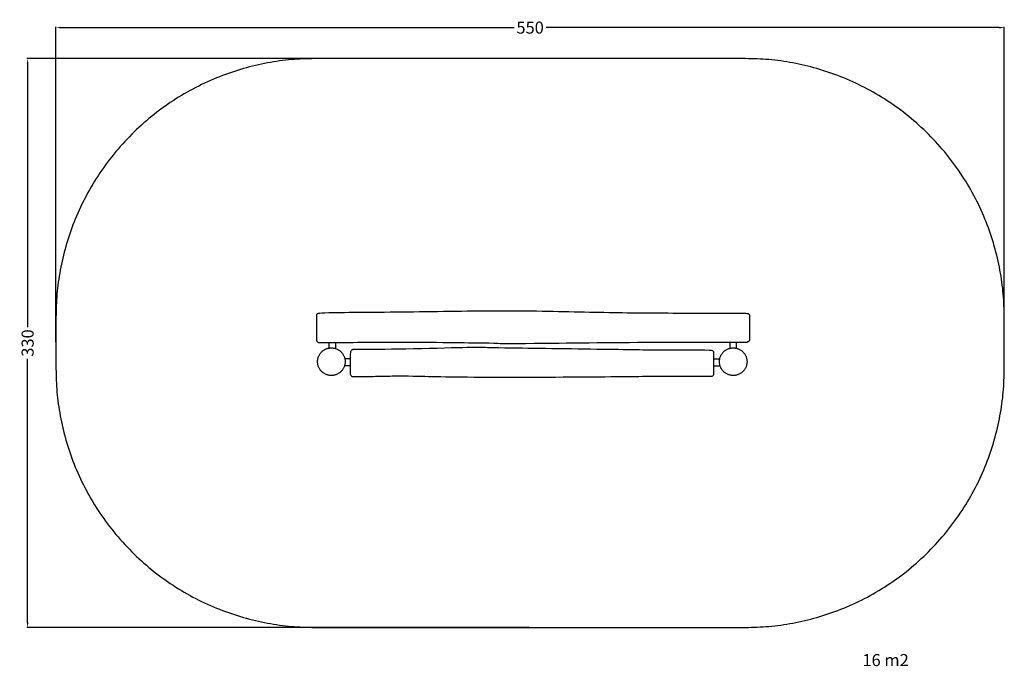
# Model space of a CAD drawing. Units: millimetres. Extents: x -21 to 550, y -388 to -13.
import ezdxf

# ---------------------------------------------------------------- set-up
doc = ezdxf.new("R2010")
doc.units = ezdxf.units.MM
doc.header["$MEASUREMENT"] = 0
for name, color, linetype, true_color in [('Dimensions', 7, 'Continuous', 0x000000), ('Equipment', 7, 'Continuous', 0x000000), ('Safety area', 7, 'Continuous', 0x000000)]:
    doc.layers.add(name, color=color, linetype=linetype, true_color=true_color)
doc.styles.add('Arial', font='txt')
doc.dimstyles.new('Default', dxfattribs={"dimtxt": 7, "dimasz": 3, "dimexe": 0.5, "dimexo": 0.5, "dimgap": 0.25, "dimtad": 0, "dimtoh": 1, "dimdec": 0, "dimzin": 1, "dimdsep": 46, "dimtxsty": 'Arial', "dimcen": 0.5, "dimadec": 0, "dimazin": 0, "dimtfac": 1, "dimtdec": 4, "dimtix": 1, "dimtmove": 1, "dimatfit": 3, "dimfxl": 0, "dimtolj": 1, "dimtzin": 1, "dimarcsym": 0})

# ---------------------------------------------------------------- blocks, each defined once
blk = doc.blocks.new('*D1')
at = {"layer": 'Defpoints', "color": 0}
for p in [(550.12, -17.54), (0.12, -200.53), (550.12, -215.53)]:
    blk.add_point(p, dxfattribs=at)
at = {"layer": 'Dimensions', "color": 0, "lineweight": -2}
for p, q in [((0.12, -200.03), (0.12, -17.04)), ((550.12, -215.03), (550.12, -17.04)), ((3.12, -17.54), (265.87, -17.54)), ((547.12, -17.54), (284.37, -17.54))]:
    blk.add_line(p, q, dxfattribs=at)
at = {"layer": 'Dimensions', "color": 0}
for points in [[(3.12, -17.04), (3.12, -18.04), (0.12, -17.54)], [(547.12, -18.04), (547.12, -17.04), (550.12, -17.54)]]:
    blk.add_solid(points, dxfattribs=at)
at = {"layer": 'Dimensions', "color": 0, "insert": (275.12, -17.54), "char_height": 7, "attachment_point": 5, "style": 'Arial'}
blk.add_mtext('\\A1;550', dxfattribs=at)
blk = doc.blocks.new('*D2')
at = {"layer": 'Defpoints', "color": 0}
for p in [(275.12, -35.53), (-16.31, -365.53), (275.12, -365.53)]:
    blk.add_point(p, dxfattribs=at)
at = {"layer": 'Dimensions', "color": 0, "lineweight": -2}
for p, q in [((274.62, -35.53), (-16.81, -35.53)), ((-16.31, -38.53), (-16.31, -191.28)), ((-16.31, -362.53), (-16.31, -209.78)), ((274.62, -365.53), (-16.81, -365.53))]:
    blk.add_line(p, q, dxfattribs=at)
at = {"layer": 'Dimensions', "color": 0}
for points in [[(-15.81, -38.53), (-16.81, -38.53), (-16.31, -35.53)], [(-16.81, -362.53), (-15.81, -362.53), (-16.31, -365.53)]]:
    blk.add_solid(points, dxfattribs=at)
at = {"layer": 'Dimensions', "color": 0, "insert": (-16.31, -200.53), "char_height": 7, "attachment_point": 5, "rotation": 90, "style": 'Arial'}
blk.add_mtext('\\A1;330', dxfattribs=at)

msp = doc.modelspace()

# ---------------------------------------------------------------- linework, layer by layer
at = {"layer": 'Equipment'}
for points in [[(158.56, -203.47), (158.56, -200.25)], [(162.52, -203.84), (162.52, -200.23)], [(390.92, -200.01), (390.92, -203.62)], [(394.87, -203.62), (394.89, -200.03)], [(167.62, -209.55), (170.82, -209.55)], [(385.05, -209.89), (381.74, -209.9)], [(167.51, -213.61), (170.81, -213.61)], [(385.33, -213.92), (381.73, -213.92)]]:
    msp.add_lwpolyline(points, dxfattribs=at)
for points in [[(393.25, -183.35), (401.21, -183.39), (401.7, -183.67), (402.46, -184.26), (402.46, -184.48), (402.46, -185.1), (402.46, -186.87), (402.46, -198.2), (402.45, -198.78), (402.45, -198.92), (402.46, -199.06), (402.27, -199.19), (401.99, -199.38), (401.4, -199.76), (400.96, -200.08), (400.53, -200.09), (399.24, -200.07), (396.97, -200.02), (353.95, -199.9), (263.22, -200.84), (259.54, -200.86), (253.24, -200.43), (235.92, -200.36), (207.46, -199.82), (152.36, -200.36), (152.11, -200.17), (151.9, -199.86), (151.4, -199.45), (151.2, -199.16), (151.2, -184.17), (151.27, -184.02), (151.63, -183.68), (152.36, -182.96), (207.46, -182.7), (263.22, -181.59), (314.24, -182.96), (353.95, -183.41), (385.29, -183.3), (393.25, -183.35)], [(376.44, -204.77), (380.82, -204.82), (381.16, -205.14), (381.59, -205.56), (381.73, -205.68), (381.74, -205.91), (381.73, -206.35), (381.73, -206.72), (381.75, -207.26), (381.73, -218.82), (381.62, -218.92), (381.37, -219.16), (380.66, -219.83), (380.47, -219.83), (380.04, -219.83), (379.19, -219.82), (354.85, -219.62), (328.47, -220.07), (242.9, -220.56), (200.46, -219.53), (197.93, -219.52), (192.43, -219.74), (187.11, -219.82), (171.83, -220.08), (171.7, -219.92), (171.35, -219.49), (170.81, -218.87), (170.81, -218.56), (170.81, -216.88), (170.81, -205.6), (170.89, -205.5), (171.08, -205.31), (171.83, -204.39), (172, -204.38), (172.7, -204.39), (173.16, -204.4), (200.46, -204.17), (242.9, -203.07), (244.5, -203.11), (247.22, -203.11), (253.64, -203.4), (328.47, -204.39), (354.85, -204.84), (372.05, -204.73), (376.44, -204.77)]]:
    msp.add_open_spline(points, degree=3, dxfattribs=at)
for points in [[(167.83, -211.37), (167.83, -203.37), (159.83, -203.37), (151.83, -203.37), (151.83, -211.37), (151.83, -219.37), (159.83, -219.37), (167.83, -219.37), (167.83, -211.37)], [(400.91, -211.37), (400.91, -203.37), (392.91, -203.37), (384.91, -203.37), (384.91, -211.37), (384.91, -219.37), (392.91, -219.37), (400.91, -219.37), (400.91, -211.37)]]:
    msp.add_rational_spline(points, [1, 0.707106781187, 1, 0.707106781187, 1, 0.707106781187, 1, 0.707106781187, 1], degree=2, knots=[0, 0, 0, 12.566371, 12.566371, 25.132741, 25.132741, 37.699112, 37.699112, 50.265482, 50.265482, 50.265482], dxfattribs=at)
at = {"layer": 'Safety area'}
for points in [[(150.12, -35.53), (0.12, -35.53), (0.12, -185.53)], [(550.12, -185.53), (550.12, -35.53), (400.12, -35.53)], [(0.12, -215.53), (0.12, -365.53), (150.12, -365.53)], [(400.12, -365.53), (550.12, -365.53), (550.12, -215.53)]]:
    msp.add_rational_spline(points, [1, 0.707106781187, 1], degree=2, dxfattribs=at)
for points in [[(400.12, -35.53), (275.12, -35.53), (150.12, -35.53)], [(0.12, -185.53), (0.12, -200.53), (0.12, -215.53)], [(550.12, -215.53), (550.12, -200.53), (550.12, -185.53)], [(150.12, -365.53), (275.12, -365.53), (400.12, -365.53)]]:
    msp.add_open_spline(points, degree=2, dxfattribs=at)

# ---------------------------------------------------------------- texts
at = {"layer": 'Dimensions', "insert": (467.84, -380.98, 21.06), "char_height": 7, "width": 33.5241, "attachment_point": 1, "line_spacing_factor": 0.963855}
msp.add_mtext('\\fArial;16 m2', dxfattribs=at)

# ---------------------------------------------------------------- dimensions: what is measured, and where the dimension line sits
at = {"layer": 'Dimensions'}
dim = msp.add_linear_dim(base=(550.12, -17.54), p1=(0.12, -200.53), p2=(550.12, -215.53), dimstyle='Default', dxfattribs=at)
dim.commit()
dim.dimension.update_dxf_attribs({"geometry": '*D1', "text_midpoint": (275.12, -17.54)})
dim = msp.add_linear_dim(base=(-16.31, -365.53), p1=(275.12, -35.53), p2=(275.12, -365.53), angle=90, dimstyle='Default', dxfattribs=at)
dim.commit()
dim.dimension.update_dxf_attribs({"geometry": '*D2', "text_midpoint": (-16.31, -200.53)})

doc.saveas('drawing.dxf')
